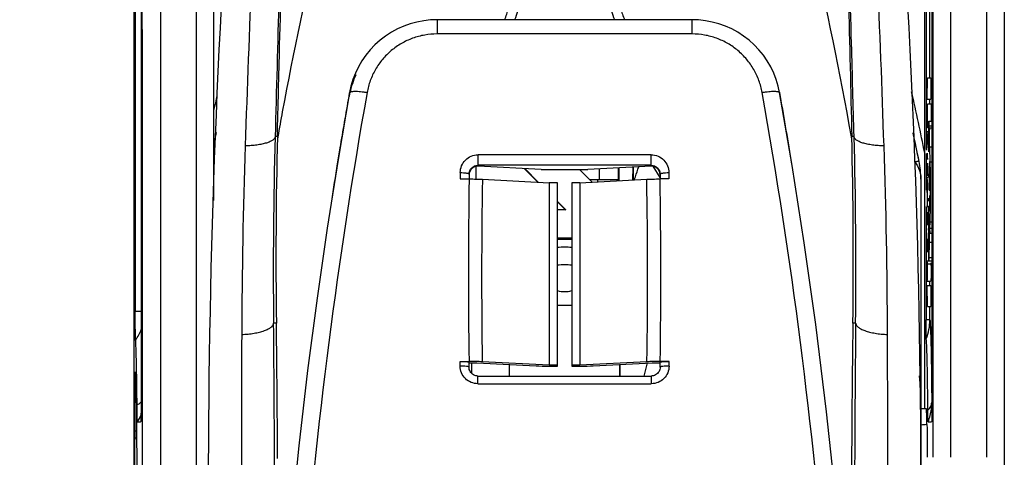
# Model space of a CAD drawing. Units: millimetres. Extents: x 0 to 3074, y 0 to 584.
# Drawn here: x 60 to 71, y 202 to 207 of the extents above; entities that cross this region are included whole.
import ezdxf

# ---------------------------------------------------------------- set-up
doc = ezdxf.new("R2010")
doc.units = ezdxf.units.MM
doc.header["$LTSCALE"] = 23.1
doc.layers.get('0').update_dxf_attribs({"linetype": 'CONTINUOUS'})
doc.layers.add('INTF_1', color=7, linetype='CONTINUOUS')
doc.styles.get("Standard").update_dxf_attribs({"font": 'txt', "width": 0.8})
doc.dimstyles.new('DIMSTYLE_1', dxfattribs={"dimtxt": 2.5, "dimasz": 2.5, "dimexe": 1, "dimexo": 0, "dimtad": 1, "dimdec": 0, "dimlfac": 5, "dimtxsty": 'STANDARD', "dimblk": '_FILLED', "dimblk1": '_FILLED', "dimblk2": '_FILLED', "dimcen": 0.09, "dimazin": 2, "dimtp": 0.8, "dimtm": 0.8, "dimtfac": 1, "dimtdec": 0, "dimtofl": 0, "dimtmove": 0, "dimatfit": 3, "dimldrblk": '_FILLED', "dimfxl": 1, "dimtolj": 1, "dimarcsym": 0})

# ---------------------------------------------------------------- blocks, each defined once
blk = doc.blocks.new('_FILLED')
at = {"color": 0, "linetype": 'BYBLOCK'}
blk.add_solid([(0, 0), (-1, 0.166), (-1, -0.166)], dxfattribs=at)
blk = doc.blocks.new('*D0')
at = {"color": 2, "linetype": 'CONTINUOUS'}
for p, q in [((61.475, 255.384), (49.012, 255.384)), ((50.012, 255.384), (50.012, 171.467)), ((50.012, 87.55), (50.012, 171.467)), ((61.657, 87.55), (49.012, 87.55))]:
    blk.add_line(p, q, dxfattribs=at)
at = {"color": 2, "linetype": 'CONTINUOUS', "xscale": 2.5, "yscale": 2.5, "zscale": 2.5}
for p, rotation in [((50.012, 255.384), 90), ((50.012, 87.55), 270)]:
    blk.add_blockref('_FILLED', p, dxfattribs=dict(at, rotation=rotation))

msp = doc.modelspace()

# ---------------------------------------------------------------- linework, layer by layer
at = {"layer": 'INTF_1', "color": 7, "linetype": 'CONTINUOUS'}
for p, q in [((61.3801, 163.8704), (61.3801, 240.5706)), ((70.2799, 202.7702), (70.2799, 238.6702)), ((61.394, 237.5804), (61.394, 203.8606)), ((70.2937, 237.6758), (70.2937, 205.6832)), ((67.6614, 207.1414), (64.7911, 207.1414)), ((70.3063, 206.2491), (70.3094, 206.4876)), ((70.3094, 206.4876), (70.3494, 206.4876)), ((70.3494, 206.4876), (70.3463, 206.2491)), ((70.3063, 206.2491), (70.3463, 206.2491)), ((62.283, 206.1488), (62.2764, 206.1191)), ((70.3003, 206.1913), (70.3046, 206.1913)), ((70.3003, 206.1211), (70.3003, 206.1913)), ((70.3507, 206.1913), (70.3108, 206.1913)), ((70.3108, 206.1245), (70.3108, 206.1913)), ((70.3108, 206.071), (70.3108, 206.1245)), ((70.3507, 206.1913), (70.3508, 206.1243)), ((70.3508, 206.1243), (70.3507, 206.0415)), ((70.3253, 205.9992), (70.3653, 205.9992)), ((70.3507, 206.0166), (70.3506, 206.0054)), ((70.3507, 206.0415), (70.3507, 206.0166)), ((70.3598, 205.9992), (70.36, 204.4304)), ((70.3599, 205.9992), (70.3599, 205.9271)), ((70.3097, 205.9492), (70.3104, 205.978)), ((70.3288, 205.9461), (70.3687, 205.9461)), ((70.3293, 205.927), (70.3288, 205.9461)), ((70.3315, 205.9271), (70.3309, 205.8732)), ((70.3315, 205.9271), (70.3598, 205.9271)), ((70.3326, 205.7164), (70.3315, 205.9271)), ((70.3599, 205.9271), (70.3599, 205.7132)), ((62.9932, 205.8263), (62.9684, 205.8263)), ((69.4841, 205.8263), (69.4592, 205.8263)), ((70.2161, 205.5481), (70.1489, 205.8651)), ((70.3055, 205.8799), (70.3037, 205.8734)), ((70.3205, 205.8799), (70.3055, 205.8799)), ((70.3058, 205.8796), (70.3055, 205.8799)), ((70.3024, 205.6742), (70.302, 205.7017)), ((70.3358, 205.7132), (70.3599, 205.7132)), ((70.341, 205.5403), (70.3358, 205.7132)), ((70.3599, 205.7132), (70.3599, 205.6833)), ((70.3599, 205.6833), (70.36, 205.4953)), ((70.2937, 205.637), (70.2937, 205.2238)), ((70.3026, 205.5871), (70.3035, 205.5772)), ((70.3183, 205.5772), (70.3035, 205.5772)), ((70.3079, 205.5782), (70.3183, 205.5782)), ((65.9641, 205.4577), (65.2518, 205.4948)), ((65.9641, 205.4577), (66.4883, 205.4577)), ((67.2006, 205.4948), (66.4883, 205.4577)), ((66.9948, 205.3391), (66.9966, 205.4842)), ((66.9984, 205.4843), (66.9984, 205.3393)), ((70.3051, 205.5251), (70.3183, 205.5251)), ((70.3051, 205.5251), (70.3051, 205.3942)), ((70.3332, 205.4496), (70.3325, 205.4671)), ((70.3599, 205.5404), (70.341, 205.5404)), ((70.36, 205.4953), (70.36, 205.2947)), ((65.0518, 205.3504), (65.1518, 205.3504)), ((65.1518, 205.4053), (65.1518, 205.3504)), ((65.301, 205.3473), (66.0536, 205.308)), ((66.3989, 205.308), (67.1514, 205.3473)), ((66.5067, 205.3452), (66.828, 205.3452)), ((67.3006, 205.4053), (67.3006, 205.3504)), ((67.4006, 205.3504), (67.3006, 205.3504)), ((70.2362, 205.3486), (70.2362, 183.5006)), ((70.3051, 205.3942), (70.3183, 205.3942)), ((70.3183, 205.3675), (70.3056, 205.3675)), ((70.3342, 205.384), (70.3336, 205.4317)), ((66.1462, 205.308), (66.0536, 205.308)), ((66.0536, 205.308), (66.0536, 203.255)), ((66.1462, 203.2457), (66.1462, 205.308)), ((66.3989, 205.308), (66.3062, 205.308)), ((66.3062, 205.308), (66.3062, 203.2457)), ((66.3989, 205.308), (66.3989, 203.255)), ((70.3022, 205.2366), (70.3029, 205.2685)), ((70.3293, 205.2238), (70.3411, 205.2238)), ((70.36, 205.2947), (70.36, 205.2238)), ((70.36, 205.2238), (70.36, 205.1671)), ((70.3104, 205.1074), (70.3109, 205.1648)), ((70.3109, 205.1937), (70.3109, 205.1992)), ((70.3198, 205.1346), (70.3196, 205.1206)), ((70.3201, 205.1193), (70.3198, 205.1346)), ((70.334, 205.1651), (70.3339, 204.986)), ((70.36, 205.1671), (70.36, 205.1199)), ((70.36, 205.1199), (70.36, 204.9861)), ((70.2937, 205.0425), (70.2937, 203.7646)), ((70.3059, 205.0425), (70.3183, 205.0425)), ((70.3079, 205.047), (70.3087, 205.0558)), ((70.3079, 205.047), (70.3183, 205.047)), ((70.3221, 204.9746), (70.3212, 205.0427)), ((70.3003, 204.9772), (70.3017, 204.9772)), ((70.3003, 204.9071), (70.3003, 204.9772)), ((70.3108, 204.9772), (70.3108, 204.8303)), ((70.3221, 204.9746), (70.3211, 204.9746)), ((70.3211, 204.9746), (70.3211, 204.8303)), ((70.36, 204.9861), (70.36, 204.9747)), ((70.36, 204.9747), (70.3601, 204.8916)), ((70.3601, 204.8916), (70.3601, 204.7747)), ((70.3212, 204.7737), (70.3211, 204.7921)), ((70.3382, 204.7956), (70.3404, 204.8682)), ((70.3382, 204.7956), (70.36, 204.7956)), ((70.3387, 204.7422), (70.3382, 204.7956)), ((70.3404, 204.8682), (70.36, 204.8682)), ((70.3334, 204.6356), (70.3323, 204.7421)), ((70.3387, 204.7422), (70.36, 204.7422)), ((70.3601, 204.7747), (70.3601, 204.7422)), ((70.3601, 204.7422), (70.3601, 204.4304)), ((70.3003, 204.5255), (70.3003, 204.5921)), ((70.3108, 204.5796), (70.3108, 204.5255)), ((70.3282, 204.4665), (70.3334, 204.6356)), ((70.36, 204.6356), (70.3334, 204.6356)), ((70.3253, 204.4304), (70.3282, 204.4665)), ((70.3282, 204.4664), (70.3682, 204.4664)), ((70.3253, 204.4262), (70.3054, 204.4262)), ((70.3061, 204.4258), (70.3055, 204.4262)), ((70.3253, 204.4304), (70.3653, 204.4304)), ((70.349, 204.4068), (70.3497, 204.3921)), ((70.3497, 204.3921), (70.3505, 204.3588)), ((70.3601, 204.4304), (70.3603, 202.8356)), ((70.3054, 204.2005), (70.3454, 204.2005)), ((70.3054, 204.1541), (70.3463, 204.1541)), ((70.3094, 203.9159), (70.3063, 204.1541)), ((70.3463, 204.1541), (70.3494, 203.9159)), ((66.3062, 203.9262), (66.1462, 203.9262)), ((70.3094, 203.9159), (70.3494, 203.9159)), ((65.0506, 203.2975), (65.1506, 203.2975)), ((65.1506, 203.2332), (65.1506, 203.2928)), ((65.1506, 203.2835), (65.2396, 203.2835)), ((65.1512, 203.2222), (65.1506, 203.2332)), ((65.2396, 203.2835), (65.9045, 203.2488)), ((66.0536, 203.255), (65.2996, 203.2944)), ((65.6062, 203.1342), (65.6062, 203.2644)), ((66.1462, 203.255), (66.0536, 203.255)), ((66.0536, 203.2457), (66.1462, 203.2457)), ((66.3989, 203.255), (66.3062, 203.255)), ((66.3062, 203.2457), (66.3989, 203.2457)), ((67.1528, 203.2944), (66.3989, 203.255)), ((66.548, 203.2488), (67.2129, 203.2835)), ((66.8462, 203.1342), (66.8462, 203.2644)), ((67.2129, 203.2835), (67.3019, 203.2835)), ((67.3019, 203.2332), (67.3012, 203.2222)), ((67.4019, 203.2975), (67.3019, 203.2975)), ((67.3019, 203.2332), (67.3019, 203.2928)), ((61.3957, 203.1796), (61.396, 203.1782)), ((65.2506, 203.1342), (67.2019, 203.1342)), ((61.3936, 202.5144), (61.3936, 203.0589)), ((70.2362, 202.7697), (70.293, 202.7702)), ((61.4197, 202.6205), (61.4548, 202.6205)), ((61.4549, 202.6207), (61.4548, 202.6205)), ((70.3001, 202.5887), (70.3084, 202.5887)), ((70.3181, 202.6202), (70.3565, 202.6202)), ((70.3567, 202.6206), (70.3565, 202.6202)), ((62.9966, 202.208), (62.9943, 202.5508))]:
    msp.add_line(p, q, dxfattribs=at)
at = {"layer": 'INTF_1', "color": 9, "linetype": 'CONTINUOUS'}
for p, q in [((70.3374, 206.4876), (70.3374, 234.9705)), ((64.7911, 207.1414), (64.7911, 206.9811)), ((67.6614, 206.9811), (67.6614, 207.1414)), ((67.6614, 206.9811), (64.7911, 206.9811)), ((63.7967, 206.2777), (63.7988, 206.2773)), ((70.3374, 206.1913), (70.3374, 206.2491)), ((70.3106, 205.9953), (70.3253, 205.9953)), ((62.9984, 205.8256), (62.9933, 205.7968)), ((62.9986, 205.8256), (62.9936, 205.7968)), ((69.4589, 205.7957), (69.4537, 205.8256)), ((69.4593, 205.7958), (69.4541, 205.8257)), ((67.2006, 205.6214), (65.2518, 205.6214)), ((65.2518, 205.4948), (65.2518, 205.6214)), ((67.2006, 205.4948), (67.2006, 205.6214)), ((67.2006, 205.504), (65.2518, 205.504)), ((66.6159, 205.4643), (66.6159, 205.3452)), ((66.828, 205.4754), (66.828, 205.3304)), ((66.8416, 205.3311), (66.8416, 205.4761)), ((67.3006, 205.3686), (67.2215, 205.493)), ((65.0518, 205.4225), (65.0518, 205.3504)), ((66.6008, 205.3185), (66.6008, 205.3452)), ((67.4006, 205.4225), (67.4006, 205.3504)), ((70.332, 204.8303), (70.3211, 204.8303)), ((70.3497, 204.3921), (70.3097, 204.3921)), ((70.3374, 204.1541), (70.3374, 204.2005)), ((70.3374, 203.7646), (70.3374, 203.9159)), ((61.4604, 203.8606), (61.394, 203.8606)), ((62.9686, 203.73), (62.9509, 203.73)), ((62.9821, 203.7301), (62.9686, 203.73)), ((69.5015, 203.73), (69.4704, 203.7301)), ((70.3374, 203.7646), (70.2937, 203.7646)), ((65.0506, 203.2467), (65.0506, 203.2975)), ((67.4019, 203.2467), (67.4019, 203.2975)), ((65.2506, 203.0474), (65.2506, 203.1342)), ((67.2019, 203.1342), (67.2019, 203.0474)), ((65.2506, 203.0474), (67.2019, 203.0474)), ((61.4093, 202.5144), (61.3936, 202.5144)), ((61.4097, 202.4367), (61.3925, 202.437))]:
    msp.add_line(p, q, dxfattribs=at)
at = {"layer": 'INTF_1', "color": 6, "linetype": 'CONTINUOUS'}
for p, q in [((65.2285, 205.4923), (65.2285, 205.3496)), ((65.9239, 205.3147), (65.7708, 205.4677)), ((65.7773, 205.4674), (65.9304, 205.3144)), ((66.5368, 205.3152), (66.3943, 205.4577)), ((66.1462, 205.0986), (66.2413, 205.0036)), ((66.2308, 205.0079), (66.1462, 205.0924)), ((66.1462, 205.0079), (66.2308, 205.0079)), ((66.2413, 205.0036), (66.1462, 205.0036)), ((66.2308, 205.0079), (66.2413, 205.0036)), ((66.3062, 204.6848), (66.1462, 204.6848)), ((66.1462, 204.6726), (66.3062, 204.6726)), ((66.8493, 203.2645), (66.8493, 203.1342)), ((67.1213, 203.1342), (67.158, 203.2807))]:
    msp.add_line(p, q, dxfattribs=at)
at = {"layer": 'INTF_1', "color": 7, "linetype": 'CONTINUOUS'}
for points in [[(64.7911, 207.1414), (64.7175, 207.1387), (64.6403, 207.1301), (64.564, 207.1155), (64.4891, 207.095), (64.416, 207.0689), (64.3451, 207.0371), (64.2768, 207), (64.2117, 206.9577), (64.15, 206.9104), (64.0922, 206.8585), (64.0386, 206.8022), (63.9895, 206.742), (63.9453, 206.678), (63.9063, 206.6108), (63.8726, 206.5408), (63.8445, 206.4683), (63.8222, 206.3938), (63.8065, 206.3215)], [(68.646, 206.3215), (68.6303, 206.3938), (68.608, 206.4683), (68.5799, 206.5408), (68.5462, 206.6108), (68.5071, 206.678), (68.4629, 206.742), (68.4139, 206.8022), (68.3603, 206.8585), (68.3024, 206.9104), (68.2408, 206.9577), (68.1756, 207), (68.1073, 207.0371), (68.0364, 207.0689), (67.9633, 207.0951), (67.8883, 207.1155), (67.8121, 207.1301), (67.7349, 207.1387), (67.6614, 207.1414)], [(63.8065, 206.3215), (63.6773, 205.571), (63.5548, 204.7986), (63.4403, 204.0081), (63.3341, 203.1969), (63.2353, 202.3479), (63.1486, 201.4937), (63.0772, 200.6724)], [(69.3752, 200.6724), (69.2846, 201.6942), (69.1739, 202.7323), (69.0521, 203.7135), (68.9227, 204.632), (68.7864, 205.5025), (68.646, 206.3215)], [(65.2506, 203.1342), (65.2402, 203.1347), (65.227, 203.137), (65.2142, 203.141), (65.202, 203.1466), (65.1907, 203.1539), (65.1804, 203.1626), (65.1714, 203.1727), (65.1639, 203.1839), (65.1579, 203.196), (65.1537, 203.2088), (65.1512, 203.2222)], [(67.3012, 203.2222), (67.2988, 203.2088), (67.2945, 203.196), (67.2886, 203.1839), (67.281, 203.1727), (67.272, 203.1626), (67.2617, 203.1539), (67.2504, 203.1466), (67.2382, 203.141), (67.2254, 203.137), (67.2122, 203.1347), (67.2019, 203.1342)]]:
    msp.add_lwpolyline(points, dxfattribs=at)
for centre, radius, start, end in [((162.2162, 201.8973), 100, 175.5, 180), ((-29.7638, 201.8973), 100, 0, 4.5), ((262.7037, 199.0811), 200.1825, 176.979384, 178.098817), ((-129.9781, 199.0928), 199.9091, 1.900418, 3.021384), ((64.7986, 206.1012), 1.0133, 155.60384, 167.47646), ((64.7893, 206.1017), 1.0082, 165.54605, 167.39231), ((87.8355, 200.4579), 26.1786, 167.14046, 167.31101), ((119.6093, 196.4067), 56.6788, 169.97049, 170.56342), ((64.7816, 206.1034), 1.0003, 167.39116, 169.96749), ((64.8157, 206.0971), 1.0309, 167.45884, 169.95006), ((67.6707, 206.1033), 1.0002, 10.03649, 12.6127), ((17.8068, 197.3027), 51.6348, 9.15503, 10.00968), ((45.1537, 200.5947), 25.6277, 11.35852, 12.93213), ((87.725, 200.4828), 26.0653, 167.31103, 167.44494), ((67.9916, 206.0132), 2.3191, 359.55642, 359.80787), ((53.2993, 206.0638), 17.0115, 359.80332, 0.02423), ((67.9386, 206.0132), 2.3721, 359.14944, 359.56577), ((76.8045, 205.7705), 6.4851, 178.75649, 178.99537), ((75.0152, 205.8096), 4.6954, 178.54188, 178.76035), ((90.4406, 199.8316), 28.7778, 167.88475, 168.17181), ((118.3692, 204.4593), 55.3919, 178.58585, 180.75429), ((14.0706, 204.4593), 55.4046, 359.24592, 1.41392), ((38.1323, 198.9992), 32.7454, 11.53661, 12.11375), ((72.5887, 205.7636), 2.2883, 178.36494, 178.92912), ((71.679, 205.7907), 1.3781, 177.62283, 178.41337), ((67.0998, 205.7449), 3.211, 0.72865, 1.19095), ((65.6443, 205.7273), 4.6666, 0.36777, 0.71744), ((81.2733, 205.6933), 10.9546, 179.00133, 179.49553), ((135.1639, 203.328), 72.5724, 178.109404, 179.784342), ((119.8597, 196.365), 56.9327, 170.56326, 170.74735), ((-2.8043, 203.3263), 72.6653, 0.216729, 1.889525), ((72.9551, 205.7233), 2.6531, 179.37752, 180.46601), ((81.1199, 205.6109), 10.7988, 179.33541, 179.76675), ((120.1002, 196.326), 57.1763, 170.74755, 171.17065), ((69.2362, 205.3486), 1, 0, 11.51006), ((66.1159, 205.8482), 4.2317, 355.21268, 355.91884), ((68.5816, 205.3974), 1.7524, 1.12142, 1.70577), ((65.2505, 205.3959), 0.0987, 174.57046, 179.99655), ((67.202, 205.3959), 0.0987, 0.00345, 5.42954), ((73.4005, 205.1978), 3.0985, 179.28265, 180.02514), ((66.6821, 205.2233), 3.6287, 0.72469, 1.16494), ((65.635, 205.211), 4.6759, 0.29825, 0.7129), ((62.3791, 205.1953), 7.9319, 0.02796, 0.2895), ((73.1416, 205.3405), 2.818, 180.65845, 180.9451), ((72.5282, 205.3307), 2.2045, 180.95359, 181.13506), ((72.0473, 205.321), 1.7234, 181.12753, 181.71196), ((62.0335, 205.1936), 8.2774, 359.80022, 0.00042), ((68.2211, 205.1404), 2.0895, 358.50406, 359.09493), ((83.8542, 204.8303), 13.5331, 179.99991, 180.16184), ((74.1874, 204.7169), 3.8794, 180.57288, 180.85894), ((82.101, 204.823), 11.7799, 180.23976, 180.39008), ((66.2262, 203.7829), 0.8, 84.25747, 95.74253), ((66.2262, 204.3329), 0.25, 251.28453, 288.68926), ((-149.8274, 200.9339), 212.8278, 0.435273, 0.752789), ((282.0938, 200.9359), 212.6418, 179.247072, 179.564847), ((453.0024, 202.1171), 390.4133, 179.782207, 180.052311), ((-323.5302, 202.1128), 393.3935, 359.948711, 0.21677), ((69.234, 218.3612), 15.806, 273.63551, 273.86735), ((20.2763, 202.2296), 50.0333, 359.98925, 0.4113), ((282.88, 200.9292), 213.4281, 179.564659, 179.739175)]:
    msp.add_arc(centre, radius, start, end, dxfattribs=at)
at = {"layer": 'INTF_1', "color": 9, "linetype": 'CONTINUOUS'}
for centre, radius, start, end in [((121.9947, 195.9919), 58.9046, 169.897973, 175.436935), ((10.6518, 196.0168), 58.7091, 4.553837, 10.111256), ((68.5892, 206.6598), 0.3879, 279.5489, 279.85637), ((101.6959, 198.995), 39.2957, 169.5727, 169.98961), ((118.828, 204.3315), 55.8803, 178.46704, 180.61676), ((13.6248, 204.3315), 55.88, 359.38321, 1.53297), ((62.0204, 203.8755), 1.687, 80.98778, 81.3712), ((129.5957, 204.2869), 64.4527, 179.054536, 180.879525), ((129.3039, 204.2767), 64.0118, 179.041705, 180.879255), ((2.9731, 204.2766), 64.1872, 359.123256, 0.955785), ((2.6807, 204.2868), 64.6287, 359.12296, 0.942979), ((66.2262, 203.7829), 0.6019, 82.35856, 97.64151), ((-142.57, 201.5239), 205.5328, 0.107759, 0.614999), ((275.0726, 201.5236), 205.5829, 179.385075, 179.892873), ((69.7515, 203.7664), 0.5859, 338.54278, 359.82242), ((60.9163, 203.8669), 0.5842, 325.62732, 339.13132), ((66.379, 202.7923), 3.8572, 359.96846, 5.12996), ((69.7573, 202.8356), 0.6008, 352.99205, 359.99586), ((60.9186, 202.9527), 0.6012, 326.45777, 334.30792), ((69.7559, 202.8361), 0.6022, 338.98882, 352.96266)]:
    msp.add_arc(centre, radius, start, end, dxfattribs=at)
at = {"layer": 'INTF_1', "color": 7, "linetype": 'CONTINUOUS'}
for centre, major_axis, ratio, start_param, end_param in [((65.2518, 205.3955), (0.0755, -0.0691), 0.9486448, 2.2853453, 2.3563316), ((67.2006, 205.3955), (0.0755, 0.0691), 0.9486448, 0.7852609, 0.8562473), ((64.4156, 204.2825), (0, 87.6446), 0.0087269, -1.5835735, -1.582195), ((66.0536, 203.255), (0.2, 0), 0.046679, -2.4120637, -1.5707963), ((66.3989, 203.255), (0.2, 0), 0.046679, -1.5707963, -0.7295289)]:
    msp.add_ellipse(centre, major_axis=major_axis, ratio=ratio, start_param=start_param, end_param=end_param, dxfattribs=at)
for points, knots in [([(61.4574, 212.6903), (61.4579, 211.879), (61.4596, 208.633), (61.4604, 205.3869), (61.4605, 202.9522)], [0, 0, 0, 0, 0.2499348, 1, 1, 1, 1]), ([(70.3571, 212.69), (70.3574, 212.1326), (70.3587, 209.9023), (70.3595, 207.672), (70.3599, 205.9992)], [0, 0, 0, 0, 0.2499461, 1, 1, 1, 1]), ([(62.2715, 211.9254), (62.2718, 211.3575), (62.273, 209.0854), (62.2737, 206.8134), (62.274, 205.1092)], [0, 0, 0, 0, 0.2499508, 1, 1, 1, 1]), ([(71.1713, 211.9254), (71.1722, 210.3081), (71.175, 203.8379), (71.1741, 197.3678), (71.1713, 192.515)], [0, 0, 0, 0, 0.2499668, 1, 1, 1, 1]), ([(62.9932, 205.8263), (63.0019, 206.1703), (63.0374, 207.5714), (63.0735, 208.9724), (63.1012, 210.0294)], [0, 0, 0, 0, 0.2455518, 1, 1, 1, 1]), ([(69.3513, 210.0294), (69.3606, 209.6732), (69.3971, 208.2721), (69.4329, 206.8711), (69.4592, 205.8263)], [0, 0, 0, 0, 0.2542993, 1, 1, 1, 1]), ([(70.3044, 206.0026), (70.3044, 205.9935), (70.3046, 205.98), (70.305, 205.9624), (70.3053, 205.9506), (70.3057, 205.9405), (70.3061, 205.9334), (70.3065, 205.9291), (70.3068, 205.927), (70.307, 205.9258), (70.3074, 205.9251), (70.3075, 205.9251)], [0, 0, 0, 0, 0.3534913, 0.521569, 0.6765736, 0.8098618, 0.9126279, 0.9500112, 0.9768829, 0.9931987, 1, 1, 1, 1]), ([(70.3253, 205.9992), (70.3251, 205.9992), (70.3249, 205.9987), (70.3247, 205.9979), (70.3244, 205.9965), (70.3241, 205.9935), (70.3236, 205.9884), (70.3232, 205.9806), (70.3227, 205.9706), (70.3222, 205.9586), (70.3217, 205.9445), (70.3215, 205.9345), (70.3213, 205.9291)], [0, 0, 0, 0, 0.0055083, 0.0181279, 0.0384985, 0.0667119, 0.1466878, 0.2579515, 0.3999962, 0.5717657, 0.7721413, 1, 1, 1, 1]), ([(70.3261, 205.9963), (70.326, 205.9971), (70.3258, 205.9978), (70.3256, 205.9992), (70.3253, 205.9992)], [0, 0, 0, 0, 0.7265175, 1, 1, 1, 1]), ([(70.3075, 205.9251), (70.3077, 205.9251), (70.308, 205.9258), (70.3082, 205.9268), (70.3085, 205.9288), (70.3089, 205.9329), (70.3094, 205.9398), (70.3096, 205.9458), (70.3097, 205.9492)], [0, 0, 0, 0, 0.0201044, 0.0679165, 0.1471343, 0.2594328, 0.5783979, 1, 1, 1, 1]), ([(70.3288, 205.9461), (70.3284, 205.957), (70.3277, 205.9737), (70.327, 205.9905), (70.3261, 205.9963)], [0, 0, 0, 0, 0.6490203, 1, 1, 1, 1]), ([(70.3037, 205.8734), (70.3035, 205.8718), (70.3027, 205.8634), (70.3023, 205.8549), (70.302, 205.8479)], [0, 0, 0, 0, 0.179399, 1, 1, 1, 1]), ([(70.3021, 205.7521), (70.3021, 205.7559), (70.3023, 205.7687), (70.3026, 205.7814), (70.303, 205.7905)], [0, 0, 0, 0, 0.2945255, 1, 1, 1, 1]), ([(70.3101, 205.8117), (70.3099, 205.8207), (70.3096, 205.8336), (70.309, 205.8496), (70.3085, 205.8592), (70.3079, 205.8671), (70.3074, 205.873), (70.3067, 205.877), (70.3062, 205.879), (70.3058, 205.8796)], [0, 0, 0, 0, 0.3980998, 0.5645206, 0.7067423, 0.8225204, 0.909923, 0.9687896, 1, 1, 1, 1]), ([(70.3218, 205.7362), (70.3219, 205.7437), (70.3221, 205.7581), (70.3225, 205.7783), (70.3229, 205.7959), (70.3233, 205.8107), (70.3237, 205.8211), (70.324, 205.8279), (70.3242, 205.8318), (70.3245, 205.8348), (70.3247, 205.837), (70.3249, 205.8381), (70.3251, 205.839), (70.3253, 205.839)], [0, 0, 0, 0, 0.2200721, 0.4174971, 0.5896104, 0.733881, 0.8484621, 0.8941133, 0.9317373, 0.9611469, 0.982266, 0.995117, 1, 1, 1, 1]), ([(70.3079, 205.5782), (70.308, 205.5798), (70.3087, 205.5875), (70.3091, 205.5953), (70.3094, 205.6015)], [0, 0, 0, 0, 0.2009518, 1, 1, 1, 1]), ([(70.3094, 205.6015), (70.3095, 205.6043), (70.31, 205.6174), (70.3102, 205.6304), (70.3104, 205.6406)], [0, 0, 0, 0, 0.2198292, 1, 1, 1, 1]), ([(65.2447, 205.495), (65.233, 205.4941), (65.2099, 205.4884), (65.1804, 205.4683), (65.1597, 205.4396), (65.1533, 205.4167), (65.1522, 205.4053)], [0, 0, 0, 0, 0.2516183, 0.5022593, 0.751613, 1, 1, 1, 1]), ([(67.0115, 205.3399), (67.0155, 205.3519), (67.0324, 205.4009), (67.0489, 205.45), (67.0604, 205.4874)], [0, 0, 0, 0, 0.2435955, 1, 1, 1, 1]), ([(67.3002, 205.4053), (67.2991, 205.4167), (67.2928, 205.4396), (67.2721, 205.4683), (67.2426, 205.4884), (67.2194, 205.4941), (67.2077, 205.495)], [0, 0, 0, 0, 0.2483869, 0.4977407, 0.7483816, 1, 1, 1, 1]), ([(70.3277, 205.4944), (70.3272, 205.4933), (70.3266, 205.4899), (70.3258, 205.4834), (70.3252, 205.4741), (70.3245, 205.457), (70.3239, 205.4302), (70.3237, 205.4073), (70.3236, 205.3945)], [0, 0, 0, 0, 0.0369462, 0.1024147, 0.1959804, 0.3143862, 0.6161124, 1, 1, 1, 1]), ([(70.3285, 205.4953), (70.3284, 205.4953), (70.328, 205.4951), (70.3278, 205.4947), (70.3277, 205.4944)], [0, 0, 0, 0, 0.1770692, 1, 1, 1, 1]), ([(70.3325, 205.4671), (70.3323, 205.4712), (70.3319, 205.4783), (70.3311, 205.4871), (70.3301, 205.4923), (70.3293, 205.4946), (70.3287, 205.4953), (70.3285, 205.4953)], [0, 0, 0, 0, 0.4296829, 0.7373692, 0.9243198, 0.9743101, 1, 1, 1, 1]), ([(70.3439, 205.2148), (70.3439, 205.2758), (70.3434, 205.3843), (70.3421, 205.4928), (70.341, 205.5403)], [0, 0, 0, 0, 0.5622024, 1, 1, 1, 1]), ([(65.1518, 205.3504), (65.1791, 205.3504), (65.2288, 205.3499), (65.2786, 205.3484), (65.301, 205.3473)], [0, 0, 0, 0, 0.548101, 1, 1, 1, 1]), ([(67.1514, 205.3473), (67.1739, 205.3484), (67.2236, 205.3499), (67.2734, 205.3504), (67.3006, 205.3504)], [0, 0, 0, 0, 0.451899, 1, 1, 1, 1]), ([(70.3056, 205.3675), (70.3053, 205.3675), (70.3048, 205.3663), (70.3044, 205.3645), (70.3039, 205.3611), (70.3034, 205.3565), (70.303, 205.3505), (70.3023, 205.3399), (70.302, 205.3313), (70.3018, 205.3251)], [0, 0, 0, 0, 0.01961, 0.0672372, 0.1451293, 0.2538384, 0.3936841, 0.5649067, 1, 1, 1, 1]), ([(70.3087, 205.3394), (70.3085, 205.3435), (70.3082, 205.3504), (70.3075, 205.3585), (70.3069, 205.3631), (70.3065, 205.3654), (70.3062, 205.3667), (70.3058, 205.3675), (70.3056, 205.3675)], [0, 0, 0, 0, 0.4285169, 0.7387051, 0.8487267, 0.9284433, 0.9780332, 1, 1, 1, 1]), ([(70.3101, 205.2971), (70.31, 205.3012), (70.3097, 205.3153), (70.3092, 205.3294), (70.3087, 205.3394)], [0, 0, 0, 0, 0.2912841, 1, 1, 1, 1]), ([(70.3252, 205.3706), (70.3252, 205.3759), (70.3253, 205.3854), (70.3257, 205.3966), (70.3261, 205.4039), (70.3266, 205.4079), (70.3269, 205.4104), (70.3277, 205.4118), (70.3281, 205.4118)], [0, 0, 0, 0, 0.3803408, 0.6842642, 0.8072464, 0.9050136, 0.9697793, 1, 1, 1, 1]), ([(70.3336, 205.2802), (70.3338, 205.2876), (70.3343, 205.3222), (70.3343, 205.3568), (70.3342, 205.384)], [0, 0, 0, 0, 0.2135868, 1, 1, 1, 1]), ([(70.3018, 205.3251), (70.3016, 205.3215), (70.3011, 205.305), (70.3008, 205.2885), (70.3006, 205.2755)], [0, 0, 0, 0, 0.2164144, 1, 1, 1, 1]), ([(70.3246, 205.2695), (70.3248, 205.2628), (70.3252, 205.2515), (70.3261, 205.2384), (70.3269, 205.2308), (70.3276, 205.2271), (70.3282, 205.225), (70.3289, 205.2238), (70.3293, 205.2238)], [0, 0, 0, 0, 0.4301894, 0.7388238, 0.8477943, 0.9270666, 0.9770601, 1, 1, 1, 1]), ([(70.3293, 205.2238), (70.3298, 205.2238), (70.3307, 205.2265), (70.3313, 205.2303), (70.3321, 205.238), (70.3324, 205.2438), (70.3326, 205.2472)], [0, 0, 0, 0, 0.0736498, 0.2601787, 0.5695396, 1, 1, 1, 1]), ([(70.3326, 205.2472), (70.3327, 205.2496), (70.3332, 205.2606), (70.3335, 205.2715), (70.3336, 205.2802)], [0, 0, 0, 0, 0.2115339, 1, 1, 1, 1]), ([(70.3266, 205.0991), (70.3264, 205.1017), (70.326, 205.1064), (70.3253, 205.1125), (70.3245, 205.1168), (70.324, 205.1191), (70.3236, 205.1199)], [0, 0, 0, 0, 0.3764921, 0.6704088, 0.8788964, 1, 1, 1, 1]), ([(70.3404, 204.8682), (70.3419, 204.917), (70.3433, 205.0326), (70.3439, 205.1481), (70.3439, 205.2148)], [0, 0, 0, 0, 0.422688, 1, 1, 1, 1]), ([(70.3087, 205.0558), (70.3088, 205.0578), (70.3094, 205.0678), (70.3097, 205.0778), (70.3099, 205.0859)], [0, 0, 0, 0, 0.1960218, 1, 1, 1, 1]), ([(70.3189, 204.6739), (70.319, 204.6595), (70.3194, 204.6088), (70.3201, 204.558), (70.3208, 204.5215)], [0, 0, 0, 0, 0.2822397, 1, 1, 1, 1]), ([(70.3253, 204.5904), (70.325, 204.5904), (70.3249, 204.5917), (70.3245, 204.5933), (70.3243, 204.5969), (70.324, 204.6014), (70.3237, 204.6074), (70.3234, 204.6146), (70.3232, 204.623), (70.3228, 204.6364), (70.3224, 204.6558), (70.322, 204.6819), (70.3216, 204.7113), (70.3214, 204.732), (70.3214, 204.7428)], [0, 0, 0, 0, 0.0047902, 0.0181344, 0.0401604, 0.0707213, 0.1096461, 0.156757, 0.2118467, 0.2745621, 0.4212636, 0.5936268, 0.7879422, 1, 1, 1, 1]), ([(70.3096, 204.6056), (70.3094, 204.6097), (70.3089, 204.6274), (70.3086, 204.6452), (70.3084, 204.6588)], [0, 0, 0, 0, 0.2323127, 1, 1, 1, 1]), ([(70.3108, 204.5796), (70.3107, 204.5811), (70.3101, 204.5898), (70.3098, 204.5985), (70.3096, 204.6056)], [0, 0, 0, 0, 0.1801236, 1, 1, 1, 1]), ([(70.3208, 204.5215), (70.321, 204.5146), (70.3213, 204.5017), (70.3218, 204.4834), (70.3223, 204.4678), (70.3229, 204.4548), (70.3234, 204.4446), (70.3239, 204.4378), (70.3243, 204.434), (70.3246, 204.432), (70.3249, 204.431), (70.3251, 204.4304), (70.3253, 204.4304)], [0, 0, 0, 0, 0.2263686, 0.4263, 0.5982585, 0.7407178, 0.8525302, 0.9331501, 0.9616261, 0.9821618, 0.9947877, 1, 1, 1, 1]), ([(70.3054, 204.4262), (70.305, 204.4262), (70.3041, 204.4246), (70.3034, 204.4219), (70.3027, 204.417), (70.3018, 204.407), (70.301, 204.3905), (70.3007, 204.3762), (70.3005, 204.3681)], [0, 0, 0, 0, 0.0236307, 0.0745185, 0.1564137, 0.2711138, 0.5864254, 1, 1, 1, 1]), ([(70.3018, 204.3195), (70.3018, 204.3243), (70.3019, 204.3329), (70.3023, 204.3442), (70.303, 204.3517), (70.3039, 204.3555), (70.3049, 204.3565), (70.3054, 204.3565)], [0, 0, 0, 0, 0.3791353, 0.681997, 0.9008765, 0.9647698, 1, 1, 1, 1]), ([(70.3097, 204.3921), (70.3096, 204.3966), (70.3092, 204.4044), (70.3085, 204.4145), (70.3075, 204.4212), (70.3068, 204.4248), (70.3061, 204.4258)], [0, 0, 0, 0, 0.3953894, 0.6932212, 0.8941548, 1, 1, 1, 1]), ([(70.3095, 204.2284), (70.31, 204.2395), (70.3106, 204.2661), (70.3109, 204.3084), (70.3107, 204.3518), (70.3102, 204.3798), (70.3097, 204.3921)], [0, 0, 0, 0, 0.2043647, 0.4878784, 0.7736833, 1, 1, 1, 1]), ([(70.3505, 204.3588), (70.3508, 204.3379), (70.3509, 204.2985), (70.3505, 204.2592), (70.3499, 204.2407)], [0, 0, 0, 0, 0.5312499, 1, 1, 1, 1]), ([(70.3012, 204.2347), (70.3014, 204.2297), (70.3018, 204.2211), (70.3026, 204.2105), (70.3036, 204.2041), (70.3045, 204.2013), (70.3052, 204.2005), (70.3054, 204.2005)], [0, 0, 0, 0, 0.4298329, 0.7376843, 0.9246751, 0.9745518, 1, 1, 1, 1]), ([(70.3026, 204.2793), (70.3021, 204.285), (70.3018, 204.2984), (70.3017, 204.3118), (70.3018, 204.3195)], [0, 0, 0, 0, 0.4267461, 1, 1, 1, 1]), ([(70.3054, 204.2005), (70.3057, 204.2005), (70.3063, 204.2012), (70.3072, 204.2035), (70.3081, 204.2087), (70.3089, 204.2173), (70.3093, 204.2243), (70.3095, 204.2284)], [0, 0, 0, 0, 0.0272512, 0.077878, 0.2644463, 0.5729352, 1, 1, 1, 1]), ([(70.3499, 204.2407), (70.3499, 204.2386), (70.3496, 204.2311), (70.3492, 204.2235), (70.3488, 204.2182)], [0, 0, 0, 0, 0.2850286, 1, 1, 1, 1]), ([(70.3488, 204.2182), (70.3487, 204.2156), (70.3483, 204.2112), (70.3475, 204.2055), (70.3469, 204.2024), (70.3459, 204.2005), (70.3454, 204.2005)], [0, 0, 0, 0, 0.4260769, 0.7309892, 0.9180254, 1, 1, 1, 1]), ([(61.3985, 203.5371), (61.398, 203.5427), (61.3974, 203.5569), (61.3961, 203.5957), (61.395, 203.6613), (61.3941, 203.755), (61.394, 203.824), (61.394, 203.8606)], [0, 0, 0, 0, 0.0522129, 0.1312887, 0.3601896, 0.6610194, 1, 1, 1, 1]), ([(70.2968, 203.5521), (70.2965, 203.5552), (70.296, 203.5636), (70.2951, 203.588), (70.2944, 203.631), (70.2938, 203.6934), (70.2937, 203.7399), (70.2937, 203.7646)], [0, 0, 0, 0, 0.0444462, 0.1183425, 0.3444976, 0.6508623, 1, 1, 1, 1]), ([(61.4145, 202.8078), (61.4138, 202.8931), (61.4121, 203.0496), (61.4086, 203.2595), (61.4049, 203.4034), (61.4014, 203.4901), (61.3995, 203.5232), (61.3985, 203.5371)], [0, 0, 0, 0, 0.3506891, 0.6434156, 0.8635156, 0.9427554, 1, 1, 1, 1]), ([(70.3146, 202.7509), (70.3139, 202.848), (70.3122, 203.0252), (70.3088, 203.2342), (70.3054, 203.3721), (70.3029, 203.4494), (70.3002, 203.5074), (70.2981, 203.5395), (70.2968, 203.5521)], [0, 0, 0, 0, 0.3635584, 0.6630034, 0.7826161, 0.8796402, 0.9524762, 1, 1, 1, 1]), ([(65.0506, 203.2975), (65.0571, 203.2975), (65.0699, 203.2975), (65.0884, 203.2972), (65.1055, 203.2968), (65.1205, 203.2962), (65.1327, 203.2956), (65.1411, 203.2949), (65.146, 203.2943), (65.1484, 203.2938), (65.1498, 203.2935), (65.1506, 203.2931), (65.1506, 203.2928)], [0, 0, 0, 0, 0.1947097, 0.381864, 0.55424, 0.7052315, 0.8291097, 0.921261, 0.9543596, 0.9784309, 0.9934093, 1, 1, 1, 1]), ([(65.2996, 203.2944), (65.2772, 203.2956), (65.2275, 203.297), (65.1778, 203.2975), (65.1506, 203.2975)], [0, 0, 0, 0, 0.4519858, 1, 1, 1, 1]), ([(67.3019, 203.2975), (67.2746, 203.2975), (67.2249, 203.297), (67.1753, 203.2956), (67.1528, 203.2944)], [0, 0, 0, 0, 0.5480142, 1, 1, 1, 1]), ([(67.3019, 203.2928), (67.3019, 203.2931), (67.3027, 203.2935), (67.304, 203.2938), (67.3065, 203.2943), (67.3114, 203.2949), (67.3197, 203.2956), (67.332, 203.2962), (67.3469, 203.2968), (67.364, 203.2972), (67.3826, 203.2975), (67.3953, 203.2975), (67.4019, 203.2975)], [0, 0, 0, 0, 0.0065907, 0.0215691, 0.0456404, 0.078739, 0.1708903, 0.2947685, 0.4457599, 0.6181359, 0.8052903, 1, 1, 1, 1]), ([(61.3936, 203.0589), (61.3936, 203.0667), (61.3936, 203.0821), (61.3937, 203.1045), (61.3939, 203.1252), (61.3942, 203.1433), (61.3944, 203.1564), (61.3947, 203.1652), (61.3949, 203.1703), (61.3951, 203.1742), (61.3952, 203.1772), (61.3955, 203.1786), (61.3955, 203.1798), (61.3957, 203.1798)], [0, 0, 0, 0, 0.1944223, 0.3824158, 0.5554014, 0.706779, 0.8309815, 0.8814157, 0.9234421, 0.956596, 0.9804522, 0.9948775, 1, 1, 1, 1]), ([(61.396, 203.1782), (61.3975, 203.164), (61.3995, 203.1261), (61.4021, 203.056), (61.4043, 202.9601), (61.4064, 202.8415), (61.4081, 202.7038), (61.4097, 202.4947), (61.4102, 202.3319), (61.4102, 202.2205)], [0, 0, 0, 0, 0.0446621, 0.1186998, 0.2198125, 0.3449484, 0.4901917, 0.6511248, 1, 1, 1, 1]), ([(61.4605, 202.9522), (61.4605, 202.931), (61.4605, 202.8894), (61.4602, 202.8288), (61.4597, 202.7729), (61.4591, 202.7301), (61.4585, 202.6997), (61.4581, 202.6803), (61.4576, 202.6635), (61.4571, 202.6493), (61.4566, 202.6379), (61.4561, 202.6295), (61.4557, 202.6243), (61.4552, 202.6217), (61.4551, 202.6208), (61.4549, 202.6206)], [0, 0, 0, 0, 0.1914183, 0.3765261, 0.5473131, 0.6976139, 0.7633436, 0.8220035, 0.8730782, 0.9160529, 0.9504462, 0.9759962, 0.9925413, 0.9974004, 1, 1, 1, 1]), ([(61.4197, 202.6205), (61.4194, 202.6205), (61.4192, 202.6221), (61.4187, 202.6241), (61.4184, 202.6284), (61.418, 202.6339), (61.4177, 202.6411), (61.4173, 202.6498), (61.4169, 202.66), (61.4164, 202.6764), (61.4159, 202.7002), (61.4153, 202.7324), (61.4148, 202.7688), (61.4146, 202.7945), (61.4145, 202.8078)], [0, 0, 0, 0, 0.0048776, 0.0181033, 0.0398066, 0.0699025, 0.1082798, 0.1548121, 0.2092721, 0.2713664, 0.4172754, 0.5900531, 0.7858608, 1, 1, 1, 1]), ([(70.3603, 202.8356), (70.3603, 202.822), (70.3602, 202.7953), (70.36, 202.7564), (70.3597, 202.7204), (70.3593, 202.6886), (70.3588, 202.6621), (70.3583, 202.6438), (70.3578, 202.6325), (70.3575, 202.6268), (70.3571, 202.623), (70.3569, 202.621), (70.3567, 202.6204)], [0, 0, 0, 0, 0.1892125, 0.3723667, 0.5417105, 0.6912621, 0.8157614, 0.9108952, 0.9462271, 0.9729554, 0.9909199, 1, 1, 1, 1]), ([(70.293, 202.7702), (70.2933, 202.7702), (70.2937, 202.7688), (70.2941, 202.7668), (70.2945, 202.7629), (70.295, 202.7577), (70.2955, 202.751), (70.2962, 202.7392), (70.297, 202.7208), (70.2978, 202.6948), (70.2987, 202.6636), (70.2994, 202.6277), (70.2999, 202.6022), (70.3001, 202.5887)], [0, 0, 0, 0, 0.0049239, 0.0175643, 0.0383536, 0.0673239, 0.1043801, 0.1494064, 0.2628827, 0.4067512, 0.5793261, 0.7779767, 1, 1, 1, 1]), ([(70.3181, 202.6202), (70.3179, 202.6202), (70.3178, 202.6213), (70.3174, 202.6227), (70.3172, 202.6258), (70.317, 202.6296), (70.3167, 202.6347), (70.3164, 202.6435), (70.316, 202.6571), (70.3155, 202.6761), (70.3152, 202.6985), (70.3149, 202.7239), (70.3147, 202.7416), (70.3146, 202.7509)], [0, 0, 0, 0, 0.0048875, 0.018223, 0.0401083, 0.0704439, 0.1091063, 0.1559563, 0.2731533, 0.4195352, 0.5923918, 0.7875698, 1, 1, 1, 1]), ([(61.3925, 202.437), (61.3928, 202.4402), (61.393, 202.4494), (61.3935, 202.4752), (61.3936, 202.4977), (61.3936, 202.5144)], [0, 0, 0, 0, 0.1267323, 0.3545699, 1, 1, 1, 1]), ([(61.3894, 202.2205), (61.3894, 202.2452), (61.3896, 202.2918), (61.3901, 202.3548), (61.3911, 202.4022), (61.3917, 202.4278), (61.3925, 202.437)], [0, 0, 0, 0, 0.3422436, 0.6454291, 0.8732671, 1, 1, 1, 1]), ([(61.3925, 202.004), (61.3917, 202.0131), (61.3911, 202.0387), (61.3901, 202.0862), (61.3896, 202.1492), (61.3894, 202.1958), (61.3894, 202.2205)], [0, 0, 0, 0, 0.1267318, 0.3545686, 0.6577552, 1, 1, 1, 1]), ([(61.4102, 202.2205), (61.4102, 202.1091), (61.4097, 201.9463), (61.4081, 201.7371), (61.4064, 201.5994), (61.4043, 201.4808), (61.4021, 201.385), (61.3995, 201.3149), (61.3975, 201.277), (61.396, 201.2628)], [0, 0, 0, 0, 0.3488754, 0.5098086, 0.6550518, 0.7801877, 0.8813003, 0.9553379, 1, 1, 1, 1])]:
    msp.add_open_spline(points, degree=3, knots=knots, dxfattribs=at)
at = {"layer": 'INTF_1', "color": 9, "linetype": 'CONTINUOUS'}
for points, knots in [([(61.4717, 192.5153), (61.4726, 194.1326), (61.4754, 200.6027), (61.4745, 207.0729), (61.4717, 211.9257)], [0, 0, 0, 0, 0.2499668, 1, 1, 1, 1]), ([(61.6814, 202.2205), (61.6814, 203.0299), (61.6812, 206.2671), (61.6801, 209.5044), (61.6787, 211.9321)], [0, 0, 0, 0, 0.2500408, 1, 1, 1, 1]), ([(62.0785, 211.9319), (62.079, 211.1228), (62.0806, 207.8857), (62.0812, 204.6485), (62.0812, 202.2205)], [0, 0, 0, 0, 0.2499426, 1, 1, 1, 1]), ([(70.3741, 202.2202), (70.3741, 203.0291), (70.3738, 206.264), (70.3727, 209.499), (70.3713, 211.9251)], [0, 0, 0, 0, 0.2500408, 1, 1, 1, 1]), ([(70.574, 202.2202), (70.574, 203.0296), (70.5738, 206.2667), (70.5727, 209.5039), (70.5713, 211.9316)], [0, 0, 0, 0, 0.2500408, 1, 1, 1, 1]), ([(70.9713, 211.9318), (70.9718, 211.1227), (70.9734, 207.8855), (70.9741, 204.6483), (70.9741, 202.2202)], [0, 0, 0, 0, 0.2499426, 1, 1, 1, 1]), ([(63.0835, 210.0292), (63.0738, 209.677), (63.0351, 208.276), (62.9968, 206.8751), (62.9684, 205.8263)], [0, 0, 0, 0, 0.2514196, 1, 1, 1, 1]), ([(64.0169, 210.0924), (63.9919, 210.011), (63.9423, 209.848), (63.8459, 209.5209), (63.7301, 209.1104), (63.5988, 208.6153), (63.3502, 207.6191), (63.1731, 206.7809), (63.0491, 206.107)], [0, 0, 0, 0, 0.0622746, 0.1245793, 0.2492791, 0.3741017, 0.4990479, 1, 1, 1, 1]), ([(69.4541, 205.8257), (69.3267, 206.5475), (69.0323, 207.9814), (68.6505, 209.3948), (68.4355, 210.0924)], [0, 0, 0, 0, 0.5010577, 1, 1, 1, 1]), ([(69.4841, 205.8263), (69.4746, 206.1745), (69.4365, 207.5755), (69.398, 208.9764), (69.3689, 210.0292)], [0, 0, 0, 0, 0.2485299, 1, 1, 1, 1]), ([(65.5494, 207.1414), (65.5601, 207.1611), (65.5774, 207.2028), (65.5993, 207.2903), (65.605, 207.3582), (65.6058, 207.4034)], [0, 0, 0, 0, 0.2492982, 0.497781, 1, 1, 1, 1]), ([(65.7058, 207.3359), (65.705, 207.3023), (65.6981, 207.2354), (65.6769, 207.1711), (65.662, 207.1414)], [0, 0, 0, 0, 0.5027936, 1, 1, 1, 1]), ([(66.7904, 207.1414), (66.7755, 207.1711), (66.7543, 207.2354), (66.7474, 207.3023), (66.7467, 207.3359)], [0, 0, 0, 0, 0.4972061, 1, 1, 1, 1]), ([(66.8466, 207.4034), (66.8474, 207.3582), (66.8531, 207.2903), (66.875, 207.2028), (66.8923, 207.1611), (66.9031, 207.1414)], [0, 0, 0, 0, 0.5022191, 0.7507019, 1, 1, 1, 1]), ([(64.7911, 206.9811), (64.7443, 206.9811), (64.6507, 206.9729), (64.5148, 206.9365), (64.3876, 206.8771), (64.2729, 206.7968), (64.1742, 206.6982), (64.0943, 206.5842), (64.0355, 206.4584), (64.0114, 206.3691), (64.0033, 206.3238)], [0, 0, 0, 0, 0.1260111, 0.2518708, 0.3774515, 0.5026675, 0.627486, 0.7519288, 0.8760651, 1, 1, 1, 1]), ([(68.4491, 206.3238), (68.441, 206.3691), (68.417, 206.4584), (68.3582, 206.5842), (68.2783, 206.6982), (68.1795, 206.7968), (68.0648, 206.8771), (67.9376, 206.9365), (67.8017, 206.9729), (67.7081, 206.9811), (67.6614, 206.9811)], [0, 0, 0, 0, 0.1239343, 0.2480703, 0.3725131, 0.4973317, 0.6225478, 0.7481287, 0.8739888, 1, 1, 1, 1]), ([(63.8065, 206.3215), (63.8069, 206.3242), (63.8106, 206.3278), (63.8168, 206.3307), (63.827, 206.3339), (63.8437, 206.3362), (63.868, 206.3372), (63.8973, 206.3365), (63.9304, 206.334), (63.9663, 206.3298), (63.9908, 206.326), (64.0033, 206.3238)], [0, 0, 0, 0, 0.0393759, 0.0677147, 0.1032188, 0.1964121, 0.3179773, 0.4643997, 0.6308245, 0.8114805, 1, 1, 1, 1]), ([(68.4491, 206.3238), (68.4616, 206.326), (68.4862, 206.3298), (68.522, 206.334), (68.5551, 206.3365), (68.5844, 206.3372), (68.6087, 206.3362), (68.6255, 206.3339), (68.6356, 206.3307), (68.6418, 206.3278), (68.6455, 206.3242), (68.646, 206.3215)], [0, 0, 0, 0, 0.1885197, 0.3691758, 0.5356008, 0.6820232, 0.8035884, 0.8967816, 0.9322856, 0.9606244, 1, 1, 1, 1]), ([(62.9683, 205.8263), (62.9682, 205.8229), (62.9666, 205.8158), (62.9612, 205.8057), (62.9528, 205.796), (62.9368, 205.7828), (62.9092, 205.768), (62.8682, 205.7532), (62.8183, 205.7408), (62.7609, 205.7312), (62.6978, 205.7248), (62.6539, 205.7228), (62.6313, 205.7223)], [0, 0, 0, 0, 0.0276967, 0.057802, 0.0918967, 0.1310136, 0.2260961, 0.344474, 0.4845092, 0.6432063, 0.816739, 1, 1, 1, 1]), ([(69.8211, 205.7223), (69.7986, 205.7228), (69.7547, 205.7248), (69.6915, 205.7312), (69.6341, 205.7408), (69.5842, 205.7532), (69.5432, 205.768), (69.5156, 205.7828), (69.4996, 205.796), (69.4912, 205.8057), (69.4858, 205.8158), (69.4843, 205.8229), (69.4841, 205.8263)], [0, 0, 0, 0, 0.183261, 0.3567937, 0.5154908, 0.655526, 0.7739039, 0.8689864, 0.9081033, 0.942198, 0.9723033, 1, 1, 1, 1]), ([(65.0518, 205.4225), (65.0518, 205.4482), (65.0621, 205.5004), (65.1065, 205.5666), (65.173, 205.611), (65.2257, 205.6214), (65.2518, 205.6214)], [0, 0, 0, 0, 0.248319, 0.4975887, 0.7482772, 1, 1, 1, 1]), ([(67.2006, 205.6214), (67.2268, 205.6214), (67.2795, 205.611), (67.346, 205.5666), (67.3903, 205.5004), (67.4006, 205.4482), (67.4006, 205.4225)], [0, 0, 0, 0, 0.2517229, 0.5024113, 0.7516811, 1, 1, 1, 1]), ([(65.1518, 205.4053), (65.1518, 205.4179), (65.1569, 205.4437), (65.1789, 205.4765), (65.2121, 205.4987), (65.2386, 205.504), (65.2518, 205.504)], [0, 0, 0, 0, 0.2451014, 0.4928999, 0.7448734, 1, 1, 1, 1]), ([(67.2006, 205.504), (67.2138, 205.504), (67.2403, 205.4987), (67.2736, 205.4765), (67.2955, 205.4437), (67.3006, 205.4179), (67.3006, 205.4053)], [0, 0, 0, 0, 0.2551267, 0.5071002, 0.7548986, 1, 1, 1, 1]), ([(70.2161, 205.5481), (70.2161, 205.5484), (70.2145, 205.5484), (70.2126, 205.5484), (70.2085, 205.548), (70.2033, 205.5473), (70.1965, 205.5464), (70.1882, 205.5451), (70.1785, 205.5436), (70.1715, 205.5424), (70.1678, 205.5418)], [0, 0, 0, 0, 0.0180463, 0.0658838, 0.1446369, 0.254377, 0.3949956, 0.5663111, 0.7680898, 1, 1, 1, 1]), ([(70.1678, 205.5418), (70.1891, 205.5128), (70.2153, 205.4658), (70.2333, 205.3985), (70.2362, 205.3651), (70.2362, 205.3486)], [0, 0, 0, 0, 0.5183929, 0.7617685, 1, 1, 1, 1]), ([(65.0518, 205.4225), (65.0646, 205.4225), (65.0831, 205.4219), (65.1067, 205.4198), (65.1217, 205.4177), (65.134, 205.4152), (65.1424, 205.4128), (65.1473, 205.4104), (65.1502, 205.4086), (65.1518, 205.4066), (65.1518, 205.4053)], [0, 0, 0, 0, 0.3688979, 0.5361627, 0.6836019, 0.8060183, 0.8995424, 0.9348826, 0.9627478, 1, 1, 1, 1]), ([(67.3006, 205.4053), (67.3006, 205.4066), (67.3023, 205.4086), (67.3051, 205.4104), (67.3101, 205.4128), (67.3184, 205.4152), (67.3308, 205.4177), (67.3458, 205.4198), (67.3693, 205.4219), (67.3879, 205.4225), (67.4006, 205.4225)], [0, 0, 0, 0, 0.0372522, 0.0651174, 0.1004576, 0.1939817, 0.3163981, 0.4638373, 0.6311021, 1, 1, 1, 1]), ([(62.592, 203.6012), (62.6159, 203.6022), (62.6626, 203.6055), (62.7299, 203.6144), (62.7913, 203.627), (62.8448, 203.6427), (62.8889, 203.661), (62.9183, 203.6791), (62.9352, 203.6948), (62.944, 203.7062), (62.9495, 203.718), (62.9509, 203.7261), (62.9509, 203.73)], [0, 0, 0, 0, 0.179003, 0.3500215, 0.507615, 0.6476757, 0.7669657, 0.8636875, 0.9038907, 0.9392481, 0.9707775, 1, 1, 1, 1]), ([(69.5015, 203.73), (69.5016, 203.7261), (69.503, 203.718), (69.5085, 203.7062), (69.5172, 203.6948), (69.5341, 203.6791), (69.5636, 203.661), (69.6076, 203.6427), (69.6611, 203.627), (69.7226, 203.6144), (69.7899, 203.6055), (69.8365, 203.6022), (69.8604, 203.6012)], [0, 0, 0, 0, 0.0292225, 0.0607519, 0.0961093, 0.1363125, 0.2330343, 0.3523244, 0.492385, 0.6499785, 0.820997, 1, 1, 1, 1]), ([(70.3374, 203.7646), (70.339, 203.75), (70.3414, 203.7127), (70.3444, 203.6455), (70.3473, 203.5558), (70.3501, 203.4453), (70.3526, 203.3155), (70.3557, 203.1101), (70.3572, 202.9482), (70.3581, 202.8356)], [0, 0, 0, 0, 0.0475238, 0.1203597, 0.2173838, 0.3369963, 0.4773946, 0.6364418, 1, 1, 1, 1]), ([(65.1506, 203.2332), (65.1506, 203.2342), (65.1488, 203.2359), (65.1461, 203.2372), (65.1411, 203.2391), (65.1328, 203.241), (65.1147, 203.2438), (65.087, 203.2461), (65.0633, 203.2467), (65.0506, 203.2467)], [0, 0, 0, 0, 0.0318163, 0.0582455, 0.0927231, 0.1857165, 0.3086846, 0.6264975, 1, 1, 1, 1]), ([(65.2506, 203.0474), (65.2245, 203.0474), (65.1719, 203.0578), (65.1054, 203.1022), (65.061, 203.1685), (65.0506, 203.2208), (65.0506, 203.2467)], [0, 0, 0, 0, 0.2510207, 0.5014538, 0.7510403, 1, 1, 1, 1]), ([(67.4019, 203.2467), (67.4019, 203.2208), (67.3915, 203.1685), (67.3471, 203.1022), (67.2806, 203.0578), (67.2279, 203.0474), (67.2019, 203.0474)], [0, 0, 0, 0, 0.2489597, 0.4985463, 0.7489794, 1, 1, 1, 1]), ([(67.4019, 203.2467), (67.3891, 203.2467), (67.3655, 203.2461), (67.3377, 203.2438), (67.3197, 203.241), (67.3114, 203.2391), (67.3064, 203.2372), (67.3036, 203.2359), (67.3019, 203.2342), (67.3019, 203.2332)], [0, 0, 0, 0, 0.3735025, 0.6913154, 0.8142835, 0.9072769, 0.9417545, 0.9681837, 1, 1, 1, 1]), ([(61.4145, 202.8078), (61.4189, 202.8107), (61.4354, 202.8217), (61.451, 202.834), (61.4618, 202.8439)], [0, 0, 0, 0, 0.2631376, 1, 1, 1, 1]), ([(70.2362, 202.7902), (70.2362, 202.7913), (70.2355, 202.7945), (70.2315, 202.7993), (70.2274, 202.802), (70.225, 202.8034)], [0, 0, 0, 0, 0.1891474, 0.5331178, 1, 1, 1, 1]), ([(70.3146, 202.7509), (70.3271, 202.7631), (70.3479, 202.7886), (70.3575, 202.8207), (70.3581, 202.8356)], [0, 0, 0, 0, 0.539193, 1, 1, 1, 1]), ([(61.6787, 192.5088), (61.6791, 193.3179), (61.6807, 196.5552), (61.6814, 199.7924), (61.6814, 202.2205)], [0, 0, 0, 0, 0.2499426, 1, 1, 1, 1]), ([(62.0812, 202.2205), (62.0812, 201.4111), (62.081, 198.1739), (62.0799, 194.9368), (62.0785, 192.509)], [0, 0, 0, 0, 0.2500408, 1, 1, 1, 1])]:
    msp.add_open_spline(points, degree=3, knots=knots, dxfattribs=at)

# ---------------------------------------------------------------- dimensions: what is measured, and where the dimension line sits
at = {"color": 2, "linetype": 'CONTINUOUS'}
dim = msp.add_linear_dim(base=(50.0125, 87.5502), p1=(61.4753, 255.3843), p2=(61.6568, 87.5502), angle=270, dimstyle='DIMSTYLE_1', dxfattribs=at)
dim.commit()
dim.dimension.update_dxf_attribs({"geometry": '*D0', "text_midpoint": (50.0125, 168.4673), "dimtype": 160})

doc.saveas('drawing.dxf')
